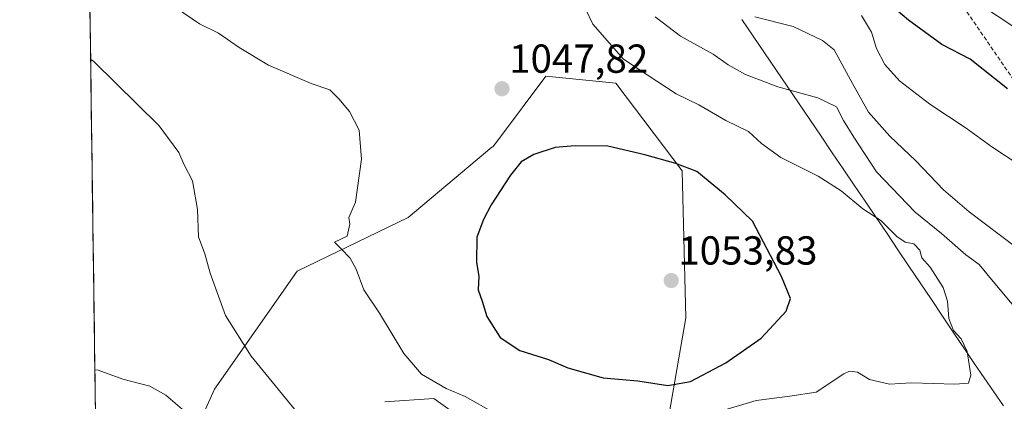
# Model space of a CAD drawing. Units: metres. Extents: x 593457 to 596893, y 4754516 to 4756876.
# Drawn here: x 593458 to 593701, y 4755457 to 4755552 of the extents above; entities that cross this region are included whole.
import ezdxf
from ezdxf.enums import TextEntityAlignment as Align

# ---------------------------------------------------------------- set-up
doc = ezdxf.new("R2010")
doc.units = ezdxf.units.M
doc.header["$MEASUREMENT"] = 0
doc.linetypes.add('TRAZOSX2', pattern=[1.5, 1, -0.5])
for name, color, linetype, lineweight in [('Arbolado forestal CxS', 92, 'Continuous', 0), ('Carátula', 7, 'Continuous', 5), ('Curva de nivel maestra', 36, 'Continuous', 30), ('Curva de nivel normal', 36, 'Continuous', 0), ('Entidad de ámbito territorial', 19, 'Continuous', 0), ('Entidad de ámbito territorial CxS', 92, 'Continuous', 0), ('Municipio', 9, 'Continuous', 13), ('Municipio CxS', 142, 'Continuous', 0), ('Pastizal CxS', 92, 'Continuous', 0), ('Punto de cota en terreno', 7, 'Continuous', 0), ('Rótulo de punto de cota en terreno', 19, 'Continuous', 0), ('Senda', 19, 'TRAZOSX2', 0)]:
    doc.layers.add(name, color=color, linetype=linetype, lineweight=lineweight)
doc.styles.add('Arial', font='txt', dxfattribs={"height": 0.2})

# ---------------------------------------------------------------- blocks, each defined once
blk = doc.blocks.new('*U150')
at = {"layer": 'Arbolado forestal CxS', "color": 92, "linetype": 'Continuous', "lineweight": 0}
for points in [[(593618.28, 4755452.61, 1046.73), (593622.61, 4755477.75, 1053.13), (593621.75, 4755514.16, 1050.65), (593605.28, 4755535.83, 1047.44), (593587.94, 4755537.57, 1048.27), (593575.97, 4755521.6, 1049.56), (593574.85, 4755520.1, 1049.56), (593574.56, 4755519.99, 1049.54), (593553.86, 4755502.63, 1048.24), (593526.37, 4755489.32, 1042.97), (593505.92, 4755460.11, 1037.61), (593484.94, 4755413.38, 1029.21)], [(593548.06, 4755456.95, 1042.82), (593560.2, 4755457.81, 1044.24), (593572.33, 4755449.14, 1043.84)], [(593477.59, 4755368.25, 1029.81), (593457.66, 4756829.08, 964.74)]]:
    blk.add_polyline3d(points, dxfattribs=at)
blk = doc.blocks.new('*U165')
at = {"layer": 'Arbolado forestal CxS', "color": 92, "linetype": 'Continuous', "lineweight": 0}
for points in [[(593618.2797, 4755452.6107, 1046.7297), (593622.6149, 4755477.7509, 1053.1259), (593621.7483, 4755514.1611, 1050.6479), (593605.2772, 4755535.8339, 1047.4379), (593587.939, 4755537.5681, 1048.266), (593575.9716, 4755521.6043, 1049.5588), (593574.8473, 4755520.1047, 1049.5575), (593574.5582, 4755519.9854, 1049.5373), (593553.8638, 4755502.6287, 1048.2406), (593526.3665, 4755489.3179, 1042.9706), (593505.9202, 4755460.1118, 1037.6099), (593484.9423, 4755413.3834, 1029.208)], [(593548.0593, 4755456.9459, 1042.8235), (593560.1963, 4755457.8127, 1044.2358), (593572.3323, 4755449.1436, 1043.8429)]]:
    blk.add_polyline3d(points, dxfattribs=at)
blk = doc.blocks.new('*U171')
at = {"layer": 'Pastizal CxS', "color": 92, "linetype": 'Continuous', "lineweight": 0}
for points in [[(593618.2797, 4755452.6107, 1046.7297), (593622.6149, 4755477.7509, 1053.1259), (593621.7483, 4755514.1611, 1050.6479), (593605.2772, 4755535.8339, 1047.4379), (593587.939, 4755537.5681, 1048.266), (593575.9716, 4755521.6043, 1049.5588), (593574.8473, 4755520.1047, 1049.5575), (593574.5582, 4755519.9854, 1049.5373), (593553.8638, 4755502.6287, 1048.2406), (593526.3665, 4755489.3179, 1042.9706), (593505.9202, 4755460.1118, 1037.6099), (593484.9423, 4755413.3834, 1029.208)], [(593548.0593, 4755456.9459, 1042.8235), (593560.1963, 4755457.8127, 1044.2358), (593572.3323, 4755449.1436, 1043.8429)]]:
    blk.add_polyline3d(points, dxfattribs=at)
blk = doc.blocks.new('5PATER')
at = {"layer": 'Carátula', "linetype": 'Continuous', "lineweight": 5}
h = blk.add_hatch(color=250, dxfattribs=at)
edge = h.paths.add_edge_path()
edge.add_ellipse((0, 0.01), major_axis=(-1.33, -1.34), ratio=0.999422, start_angle=0, end_angle=360)

msp = doc.modelspace()

# ---------------------------------------------------------------- linework, layer by layer
at = {"layer": 'Arbolado forestal CxS', "color": 92, "linetype": 'Continuous', "lineweight": 0}
msp.add_polyline3d([(593457.66, 4756829.08, 964.7409), (593477.59478, 4755368.2466, 1029.80962)], dxfattribs=at)
at = {"layer": 'Curva de nivel maestra', "color": 36, "linetype": 'Continuous', "lineweight": 30}
for points in [[(593702.32, 4755534.48, 1025), (593693.06, 4755541.8, 1025), (593686.02, 4755545.4, 1025), (593677.73, 4755551.43, 1025), (593673.07, 4755555.44, 1025), (593669.74, 4755558.02, 1025), (593663.25, 4755564.61, 1025), (593657.1, 4755571.2, 1025), (593649.7, 4755576.4, 1025), (593645.87, 4755581.57, 1025), (593644.42, 4755587.81, 1025), (593644.23, 4755608.11, 1025), (593645.38, 4755619.36, 1025), (593643.98, 4755625.83, 1025), (593638.86, 4755632.7, 1025), (593626.68, 4755646.08, 1025), (593615.52, 4755656.55, 1025), (593600.87, 4755672.56, 1025), (593575.68, 4755698.61, 1025), (593559.75, 4755718.95, 1025), (593551.29, 4755732.85, 1025), (593546.14, 4755743.44, 1025)], [(593618.19, 4755461.04, 1050), (593623.77, 4755462, 1050), (593632.54, 4755466.6, 1050), (593641.25, 4755472.78, 1050), (593647.44, 4755479.44, 1050), (593648.55, 4755482.58, 1050), (593646.32, 4755488.01, 1050), (593639.17, 4755501.71, 1050), (593632.4, 4755508.22, 1050), (593625.36, 4755513.96, 1050), (593620.17, 4755515.97, 1050), (593612.46, 4755518.16, 1050), (593603.27, 4755520.28, 1050), (593595.22, 4755520.35, 1050), (593590.25, 4755519.95, 1050), (593585.02, 4755518.23, 1050), (593581.88, 4755516.39, 1050), (593579.2, 4755513.11, 1050), (593574.39, 4755505.77, 1050), (593572.52, 4755502.11, 1050), (593570.85, 4755497.77, 1050), (593570.8, 4755491.44, 1050), (593571.36, 4755488.11, 1050), (593571.17, 4755484.72, 1050), (593572.18, 4755481.88, 1050), (593573.37, 4755478.07, 1050), (593576.68, 4755472.9, 1050), (593581.55, 4755469.66, 1050), (593588.59, 4755467.47, 1050), (593593.38, 4755465.41, 1050), (593602.18, 4755462.9, 1050), (593610.74, 4755462.18, 1050), (593618.19, 4755461.04, 1050)]]:
    msp.add_polyline3d(points, dxfattribs=at)
at = {"layer": 'Curva de nivel normal', "color": 36, "linetype": 'Continuous', "lineweight": 0}
for points in [[(593704.09, 4755549.6, 1020), (593695.56, 4755555.26, 1020), (593684.08, 4755562.54, 1020), (593672.32, 4755571.58, 1020), (593665.89, 4755576.86, 1020), (593658.56, 4755586.16, 1020), (593654.54, 4755595.08, 1020), (593653.67, 4755602.03, 1020), (593654.76, 4755612.3, 1020), (593656.66, 4755623.57, 1020), (593656.4, 4755626.56, 1020), (593654.32, 4755631.54, 1020), (593647.77, 4755639.97, 1020), (593635.03, 4755653.64, 1020), (593622.42, 4755665.45, 1020), (593609.77, 4755678.95, 1020), (593589.22, 4755699.44, 1020), (593579.29, 4755710.05, 1020), (593574.92, 4755715.6, 1020), (593572.33, 4755719.36, 1020), (593567.02, 4755725.4, 1020), (593560.8, 4755734.83, 1020), (593555.84, 4755745.44, 1020)], [(593496.46, 4755554.45, 1045), (593502.2, 4755550.58, 1045), (593506.86, 4755548.23, 1045), (593512, 4755544.7, 1045), (593519.27, 4755540.3, 1045), (593529.82, 4755535.78, 1045), (593534.48, 4755534.24, 1045), (593536.73, 4755532.02, 1045), (593539.36, 4755528.84, 1045), (593541.71, 4755524.21, 1045), (593542.27, 4755517.06, 1045), (593540.82, 4755506.43, 1045), (593539.21, 4755502.58, 1045), (593539.38, 4755500.92, 1045), (593538.74, 4755498.02, 1045), (593535.59, 4755496.47, 1045), (593537.31, 4755494.85, 1045), (593539.51, 4755492.56, 1045), (593540.95, 4755489.82, 1045), (593542.9, 4755484.7, 1045), (593546.77, 4755478.89, 1045), (593552.79, 4755468.92, 1045), (593557.15, 4755463.85, 1045), (593563.26, 4755460.3, 1045), (593567.98, 4755458.34, 1045), (593575, 4755454.36, 1045)], [(593630.41, 4755454.41, 1045), (593640.07, 4755457.34, 1045), (593648.36, 4755458.39, 1045), (593654.9, 4755459.4, 1045), (593661.73, 4755463.88, 1045), (593663.18, 4755464.58, 1045), (593665.14, 4755464.29, 1045), (593668.12, 4755462.49, 1045), (593673.02, 4755461.39, 1045), (593678.53, 4755461.67, 1045), (593689.23, 4755461.34, 1045), (593692.66, 4755461.56, 1045), (593693.18, 4755463.6, 1045), (593692.26, 4755469.48, 1045), (593690.84, 4755472.61, 1045), (593688.94, 4755474.64, 1045), (593687.73, 4755477.63, 1045), (593687.45, 4755481.9, 1045), (593686.36, 4755485.24, 1045), (593683.11, 4755490.31, 1045), (593681.1, 4755492.6, 1045), (593680.57, 4755494.53, 1045), (593679.08, 4755496.12, 1045), (593676.94, 4755496.52, 1045), (593674.9, 4755497.93, 1045), (593670.93, 4755501.9, 1045), (593666.42, 4755504.74, 1045), (593661.07, 4755509.24, 1045), (593655.41, 4755512.87, 1045), (593646.15, 4755517.5, 1045), (593641.37, 4755520.93, 1045), (593638.15, 4755523.89, 1045), (593632.5, 4755526.59, 1045), (593625.81, 4755530.46, 1045), (593620.23, 4755533.26, 1045), (593613.01, 4755537.89, 1045), (593607.16, 4755541.82, 1045), (593599.62, 4755550.44, 1045), (593597.82, 4755554.11, 1045)], [(593705.17, 4755479.12, 1040), (593698.36, 4755487.22, 1040), (593695.29, 4755490.99, 1040), (593691.98, 4755493.35, 1040), (593685.95, 4755498.68, 1040), (593679.41, 4755503.91, 1040), (593669.88, 4755513.91, 1040), (593664.21, 4755522.46, 1040), (593661.64, 4755526.61, 1040), (593659.93, 4755530.04, 1040), (593655.34, 4755532.25, 1040), (593645.41, 4755534.92, 1040), (593637.41, 4755538.01, 1040), (593633.07, 4755540.38, 1040), (593629.41, 4755543.06, 1040), (593621.33, 4755547.46, 1040), (593615.01, 4755552.27, 1040)], [(593704.58, 4755495.11, 1035), (593692.79, 4755504.03, 1035), (593686.42, 4755509.45, 1035), (593679.6, 4755516.63, 1035), (593673.17, 4755522.72, 1035), (593667.88, 4755528.64, 1035), (593663.9, 4755535.78, 1035), (593659.38, 4755544.08, 1035), (593656.47, 4755546.43, 1035), (593649.2, 4755549.87, 1035), (593639.69, 4755552.24, 1035)], [(593705.15, 4755515.65, 1030), (593698.37, 4755520.06, 1030), (593692.02, 4755524.74, 1030), (593683.08, 4755530.63, 1030), (593675.57, 4755536.44, 1030), (593671.87, 4755540.52, 1030), (593669.83, 4755544.46, 1030), (593668.63, 4755548.52, 1030), (593666.13, 4755552.59, 1030)], [(593475.2266, 4755541.7891, 1040), (593476.01, 4755541.23, 1040), (593492.2, 4755525.3, 1040), (593497.06, 4755518.7, 1040), (593498.37, 4755515.65, 1040), (593500.43, 4755511.66, 1040), (593501.69, 4755504.56, 1040), (593501.97, 4755497.8, 1040), (593503.52, 4755493.65, 1040), (593504.79, 4755488.87, 1040), (593508.62, 4755478.37, 1040), (593514.98, 4755468.25, 1040), (593527.94, 4755452.41, 1040)], [(593476.27534, 4755464.93549, 1035), (593477.06, 4755464.84, 1035), (593483.2, 4755462.63, 1035), (593489.86, 4755460.83, 1035), (593493.88, 4755458.63, 1035), (593498.45, 4755454.7, 1035)]]:
    msp.add_polyline3d(points, dxfattribs=at)
at = {"layer": 'Entidad de ámbito territorial', "color": 19, "linetype": 'Continuous', "lineweight": 0}
msp.add_polyline3d([(593636.5, 4755551.6089, 1035.2095), (593639.3, 4755547.4878, 1036.4538), (593642.1, 4755543.3667, 1037.4339), (593644.9, 4755539.2456, 1038.4335), (593647.7, 4755535.1244, 1039.4215), (593650.5, 4755531.0033, 1040.7447), (593653.3, 4755526.8822, 1041.9924), (593656.1, 4755522.7611, 1042.7522), (593658.9, 4755518.64, 1043.7603), (593661.6086, 4755514.6343, 1044.0793), (593664.3171, 4755510.6286, 1043.8499), (593667.0257, 4755506.6229, 1044.0309), (593669.7343, 4755502.6171, 1044.7109), (593672.4429, 4755498.6114, 1045.0739), (593675.1514, 4755494.6057, 1045.3801), (593677.86, 4755490.6, 1045.6765), (593680.64, 4755486.45, 1045.7578), (593683.42, 4755482.3, 1045.5248), (593686.2, 4755478.15, 1045.0735), (593688.98, 4755474, 1044.9297), (593691.76, 4755469.85, 1044.8595), (593694.148, 4755466.38, 1044.2496), (593696.536, 4755462.91, 1044.3315), (593698.924, 4755459.44, 1044.3533), (593701.312, 4755455.97, 1042.8848)], dxfattribs=at)
msp.add_polyline3d([(593636.5, 4755551.6089, 1035.2095), (593639.3, 4755547.4878, 1036.4538), (593642.1, 4755543.3667, 1037.4339), (593644.9, 4755539.2456, 1038.4335), (593647.7, 4755535.1244, 1039.4215), (593650.5, 4755531.0033, 1040.7447), (593653.3, 4755526.8822, 1041.9924), (593656.1, 4755522.7611, 1042.7522), (593658.9, 4755518.64, 1043.7603), (593661.6086, 4755514.6343, 1044.0793), (593664.3171, 4755510.6286, 1043.8499), (593667.0257, 4755506.6229, 1044.0309), (593669.7343, 4755502.6171, 1044.7109), (593672.4429, 4755498.6114, 1045.0739), (593675.1514, 4755494.6057, 1045.3801), (593677.86, 4755490.6, 1045.6765), (593680.64, 4755486.45, 1045.7578), (593683.42, 4755482.3, 1045.5248), (593686.2, 4755478.15, 1045.0735), (593688.98, 4755474, 1044.9297), (593691.76, 4755469.85, 1044.8595), (593694.148, 4755466.38, 1044.2496), (593696.536, 4755462.91, 1044.3315), (593698.924, 4755459.44, 1044.3533), (593701.312, 4755455.97, 1042.8848)], dxfattribs=at)
at = {"layer": 'Entidad de ámbito territorial CxS', "color": 92, "linetype": 'Continuous', "lineweight": 0}
for points in [[(593476.3895, 4755456.5705, 1030.4175), (593476.3218, 4755461.5321, 1033.0311), (593476.2541, 4755466.4937, 1035.3281), (593476.1864, 4755471.4553, 1036.1414), (593476.1187, 4755476.4169, 1036.2695), (593476.051, 4755481.3785, 1036.3931), (593475.9833, 4755486.3401, 1036.6358), (593475.9155, 4755491.3017, 1036.6912), (593475.8478, 4755496.2634, 1036.6534), (593475.7801, 4755501.225, 1036.6876), (593475.7124, 4755506.1866, 1036.7617), (593475.6447, 4755511.1482, 1036.9267), (593475.577, 4755516.1098, 1037.1658), (593475.5093, 4755521.0714, 1037.3895), (593475.4416, 4755526.033, 1037.8124), (593475.3739, 4755530.9946, 1038.452), (593475.3062, 4755535.9562, 1038.9849), (593475.2385, 4755540.9178, 1039.6447), (593475.1708, 4755545.8794, 1040.6658), (593475.1031, 4755550.841, 1041.8992), (593475.0354, 4755555.8026, 1043.2984)], [(593636.5, 4755551.6089, 1035.2095), (593639.3, 4755547.4878, 1036.4538), (593642.1, 4755543.3667, 1037.4339), (593644.9, 4755539.2456, 1038.4335), (593647.7, 4755535.1244, 1039.4215), (593650.5, 4755531.0033, 1040.7447), (593653.3, 4755526.8822, 1041.9924), (593656.1, 4755522.7611, 1042.7522), (593658.9, 4755518.64, 1043.7603), (593661.6086, 4755514.6343, 1044.0793), (593664.3171, 4755510.6286, 1043.8499), (593667.0257, 4755506.6229, 1044.0309), (593669.7343, 4755502.6171, 1044.7109), (593672.4429, 4755498.6114, 1045.0739), (593675.1514, 4755494.6057, 1045.3801), (593677.86, 4755490.6, 1045.6765), (593680.64, 4755486.45, 1045.7578), (593683.42, 4755482.3, 1045.5248), (593686.2, 4755478.15, 1045.0735), (593688.98, 4755474, 1044.9297), (593691.76, 4755469.85, 1044.8595), (593694.148, 4755466.38, 1044.2496), (593696.536, 4755462.91, 1044.3315), (593698.924, 4755459.44, 1044.3533), (593701.312, 4755455.97, 1042.8848)], [(593701.312, 4755455.97, 1042.8848), (593698.924, 4755459.44, 1044.3533), (593696.536, 4755462.91, 1044.3315), (593694.148, 4755466.38, 1044.2496), (593691.76, 4755469.85, 1044.8595), (593688.98, 4755474, 1044.9297), (593686.2, 4755478.15, 1045.0735), (593683.42, 4755482.3, 1045.5248), (593680.64, 4755486.45, 1045.7578), (593677.86, 4755490.6, 1045.6765), (593675.1514, 4755494.6057, 1045.3801), (593672.4429, 4755498.6114, 1045.0739), (593669.7343, 4755502.6171, 1044.7109), (593667.0257, 4755506.6229, 1044.0309), (593664.3171, 4755510.6286, 1043.8499), (593661.6086, 4755514.6343, 1044.0793), (593658.9, 4755518.64, 1043.7603), (593656.1, 4755522.7611, 1042.7522), (593653.3, 4755526.8822, 1041.9924), (593650.5, 4755531.0033, 1040.7447), (593647.7, 4755535.1244, 1039.4215), (593644.9, 4755539.2456, 1038.4335), (593642.1, 4755543.3667, 1037.4339), (593639.3, 4755547.4878, 1036.4538), (593636.5, 4755551.6089, 1035.2095)]]:
    msp.add_polyline3d(points, dxfattribs=at)
at = {"layer": 'Municipio', "color": 9, "linetype": 'Continuous', "lineweight": 13}
msp.add_polyline3d([(593636.5, 4755551.6089, 1035.2095), (593639.3, 4755547.4878, 1036.4538), (593642.1, 4755543.3667, 1037.4339), (593644.9, 4755539.2456, 1038.4335), (593647.7, 4755535.1244, 1039.4215), (593650.5, 4755531.0033, 1040.7447), (593653.3, 4755526.8822, 1041.9924), (593656.1, 4755522.7611, 1042.7522), (593658.9, 4755518.64, 1043.7603), (593661.6086, 4755514.6343, 1044.0793), (593664.3171, 4755510.6286, 1043.8499), (593667.0257, 4755506.6229, 1044.0309), (593669.7343, 4755502.6171, 1044.7109), (593672.4429, 4755498.6114, 1045.0739), (593675.1514, 4755494.6057, 1045.3801), (593677.86, 4755490.6, 1045.6765), (593680.64, 4755486.45, 1045.7578), (593683.42, 4755482.3, 1045.5248), (593686.2, 4755478.15, 1045.0735), (593688.98, 4755474, 1044.9297), (593691.76, 4755469.85, 1044.8595), (593694.148, 4755466.38, 1044.2496), (593696.536, 4755462.91, 1044.3315), (593698.924, 4755459.44, 1044.3533), (593701.312, 4755455.97, 1042.8848)], dxfattribs=at)
msp.add_polyline3d([(593636.5, 4755551.6089, 1035.2095), (593639.3, 4755547.4878, 1036.4538), (593642.1, 4755543.3667, 1037.4339), (593644.9, 4755539.2456, 1038.4335), (593647.7, 4755535.1244, 1039.4215), (593650.5, 4755531.0033, 1040.7447), (593653.3, 4755526.8822, 1041.9924), (593656.1, 4755522.7611, 1042.7522), (593658.9, 4755518.64, 1043.7603), (593661.6086, 4755514.6343, 1044.0793), (593664.3171, 4755510.6286, 1043.8499), (593667.0257, 4755506.6229, 1044.0309), (593669.7343, 4755502.6171, 1044.7109), (593672.4429, 4755498.6114, 1045.0739), (593675.1514, 4755494.6057, 1045.3801), (593677.86, 4755490.6, 1045.6765), (593680.64, 4755486.45, 1045.7578), (593683.42, 4755482.3, 1045.5248), (593686.2, 4755478.15, 1045.0735), (593688.98, 4755474, 1044.9297), (593691.76, 4755469.85, 1044.8595), (593694.148, 4755466.38, 1044.2496), (593696.536, 4755462.91, 1044.3315), (593698.924, 4755459.44, 1044.3533), (593701.312, 4755455.97, 1042.8848)], dxfattribs=at)
at = {"layer": 'Municipio CxS', "color": 142, "linetype": 'Continuous', "lineweight": 0}
for points in [[(593476.4191, 4755454.3979, 1029.3826), (593476.351, 4755459.3915, 1031.8335), (593476.2829, 4755464.385, 1034.487), (593476.2147, 4755469.3786, 1036.1331), (593476.1466, 4755474.3721, 1036.1854), (593476.0784, 4755479.3657, 1036.3654), (593476.0103, 4755484.3592, 1036.4871), (593475.9421, 4755489.3528, 1036.7652), (593475.874, 4755494.3463, 1036.6222), (593475.8059, 4755499.3399, 1036.6885), (593475.7377, 4755504.3334, 1036.7101), (593475.6696, 4755509.327, 1036.8571), (593475.6014, 4755514.3205, 1037.0633), (593475.5333, 4755519.3141, 1037.3311), (593475.4651, 4755524.3077, 1037.5786), (593475.397, 4755529.3012, 1038.2429), (593475.3289, 4755534.2948, 1038.836), (593475.2607, 4755539.2883, 1039.3536), (593475.1926, 4755544.2819, 1040.2895), (593475.1244, 4755549.2754, 1041.4873), (593475.0563, 4755554.269, 1042.8335)], [(593701.312, 4755455.97, 1042.8848), (593698.924, 4755459.44, 1044.3533), (593696.536, 4755462.91, 1044.3315), (593694.148, 4755466.38, 1044.2496), (593691.76, 4755469.85, 1044.8595), (593688.98, 4755474, 1044.9297), (593686.2, 4755478.15, 1045.0735), (593683.42, 4755482.3, 1045.5248), (593680.64, 4755486.45, 1045.7578), (593677.86, 4755490.6, 1045.6765), (593675.1514, 4755494.6057, 1045.3801), (593672.4429, 4755498.6114, 1045.0739), (593669.7343, 4755502.6171, 1044.7109), (593667.0257, 4755506.6229, 1044.0309), (593664.3171, 4755510.6286, 1043.8499), (593661.6086, 4755514.6343, 1044.0793), (593658.9, 4755518.64, 1043.7603), (593656.1, 4755522.7611, 1042.7522), (593653.3, 4755526.8822, 1041.9924), (593650.5, 4755531.0033, 1040.7447), (593647.7, 4755535.1244, 1039.4215), (593644.9, 4755539.2456, 1038.4335), (593642.1, 4755543.3667, 1037.4339), (593639.3, 4755547.4878, 1036.4538), (593636.5, 4755551.6089, 1035.2095)], [(593636.5, 4755551.6089, 1035.2095), (593639.3, 4755547.4878, 1036.4538), (593642.1, 4755543.3667, 1037.4339), (593644.9, 4755539.2456, 1038.4335), (593647.7, 4755535.1244, 1039.4215), (593650.5, 4755531.0033, 1040.7447), (593653.3, 4755526.8822, 1041.9924), (593656.1, 4755522.7611, 1042.7522), (593658.9, 4755518.64, 1043.7603), (593661.6086, 4755514.6343, 1044.0793), (593664.3171, 4755510.6286, 1043.8499), (593667.0257, 4755506.6229, 1044.0309), (593669.7343, 4755502.6171, 1044.7109), (593672.4429, 4755498.6114, 1045.0739), (593675.1514, 4755494.6057, 1045.3801), (593677.86, 4755490.6, 1045.6765), (593680.64, 4755486.45, 1045.7578), (593683.42, 4755482.3, 1045.5248), (593686.2, 4755478.15, 1045.0735), (593688.98, 4755474, 1044.9297), (593691.76, 4755469.85, 1044.8595), (593694.148, 4755466.38, 1044.2496), (593696.536, 4755462.91, 1044.3315), (593698.924, 4755459.44, 1044.3533), (593701.312, 4755455.97, 1042.8848)]]:
    msp.add_polyline3d(points, dxfattribs=at)
at = {"layer": 'Pastizal CxS', "color": 92, "linetype": 'Continuous', "lineweight": 0}
for points in [[(593484.9423, 4755413.3834, 1029.20797), (593505.9202, 4755460.1118, 1037.6099), (593526.3665, 4755489.3179, 1042.97063), (593553.8638, 4755502.6287, 1048.24059), (593574.5582, 4755519.9854, 1049.5373), (593574.8473, 4755520.1047, 1049.55753), (593575.9716, 4755521.6043, 1049.55875), (593587.939, 4755537.5681, 1048.26601), (593605.2772, 4755535.8339, 1047.43788), (593621.7483, 4755514.1611, 1050.64788), (593622.6149, 4755477.7509, 1053.12589), (593618.2797, 4755452.6107, 1046.72967)], [(593572.3323, 4755449.1436, 1043.84289), (593560.1963, 4755457.8127, 1044.23582), (593548.0593, 4755456.9459, 1042.8235)]]:
    msp.add_polyline3d(points, dxfattribs=at)
at = {"layer": 'Senda', "color": 19, "linetype": 'TRAZOSX2', "lineweight": 0}
msp.add_lwpolyline([(593635.8135, 4755748.1995), (593628.3379, 4755734.2073), (593629.3243, 4755715.5641), (593634.1253, 4755698.5275), (593648.1003, 4755673.2747), (593651.0697, 4755658.6617), (593656.8237, 4755643.9657), (593660.5295, 4755605.4741), (593667.9429, 4755594.4687), (593683.7553, 4755565.9175), (593706.3993, 4755532.9073), (593713.4803, 4755522.2233), (593724.8591, 4755507.8277), (593740.1813, 4755491.1585), (593770.5963, 4755462.5835), (593791.3995, 4755439.2119)], dxfattribs=at)

# ---------------------------------------------------------------- block references
at = {"layer": 'Arbolado forestal CxS', "color": 92, "linetype": 'Continuous', "lineweight": 0}
for name in ['*U150', '*U165']:
    msp.add_blockref(name, (0, 0), dxfattribs=at)
at = {"layer": 'Pastizal CxS', "color": 92, "linetype": 'Continuous', "lineweight": 0}
msp.add_blockref('*U171', (0, 0), dxfattribs=at)
at = {"layer": 'Punto de cota en terreno', "linetype": 'Continuous', "lineweight": 0}
for p in [(593577.1, 4755534.48, 1047.82), (593619, 4755487, 1053.83)]:
    msp.add_blockref('5PATER', p, dxfattribs=at)

# ---------------------------------------------------------------- texts
at = {"layer": 'Rótulo de punto de cota en terreno', "color": 19, "linetype": 'Continuous', "lineweight": 0, "style": 'Arial'}
for s, p in [('1047,82', (593578.8639, 4755536.2439)), ('1053,83', (593620.7639, 4755488.7639))]:
    msp.add_text(s, height=7, dxfattribs=at).set_placement(p, align=Align.BOTTOM_LEFT)

doc.saveas('drawing.dxf')
